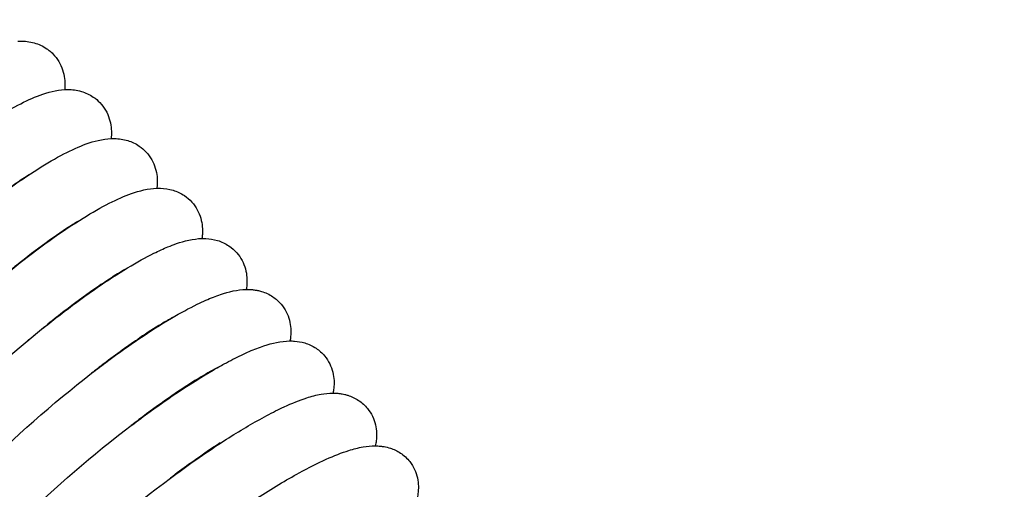
# Model space of a CAD drawing. Units: inches. Extents: x -1098 to 2282, y 324 to 1714.
# Drawn here: x 1431 to 1491, y 1501 to 1530 of the extents above; entities that cross this region are included whole.
import ezdxf

# ---------------------------------------------------------------- set-up
doc = ezdxf.new("R2010")
doc.units = ezdxf.units.IN
doc.header["$MEASUREMENT"] = 0
doc.layers.add('Make2D$Visibile$Curve', color=7, linetype='Continuous', true_color=0x000000)

msp = doc.modelspace()

# ---------------------------------------------------------------- linework, layer by layer
at = {"layer": 'Make2D$Visibile$Curve', "color": 0, "lineweight": -3}
for points in [[(1447.333, 1651.328), (1593.966, 1525.502), (1740.6, 1399.676), (1887.234, 1273.85)], [(1829.449, 1283.903), (1695.565, 1398.789), (1561.681, 1513.675), (1427.797, 1628.561)], [(1433.169, 1516.971), (1433.16, 1516.959), (1433.15, 1516.947), (1433.14, 1516.934)], [(1433.036, 1516.862), (1433.046, 1516.875), (1433.056, 1516.887), (1433.067, 1516.9)], [(1435.618, 1513.764), (1435.632, 1513.78), (1435.646, 1513.797), (1435.66, 1513.813)], [(1438.146, 1510.621), (1438.163, 1510.641), (1438.181, 1510.661), (1438.198, 1510.68)], [(1438.302, 1510.75), (1438.285, 1510.731), (1438.268, 1510.712), (1438.251, 1510.692)], [(1428.476, 1502.554), (1430.492, 1504.589), (1432.873, 1506.685), (1435.251, 1508.52)], [(1440.615, 1507.434), (1440.637, 1507.457), (1440.658, 1507.48), (1440.68, 1507.504)], [(1430.999, 1499.598), (1432.992, 1501.553), (1435.334, 1503.565), (1437.678, 1505.34)], [(1443.024, 1504.2), (1443.05, 1504.227), (1443.076, 1504.254), (1443.102, 1504.281)], [(1433.482, 1496.606), (1435.453, 1498.485), (1437.758, 1500.417), (1440.069, 1502.133)]]:
    msp.add_open_spline(points, degree=3, dxfattribs=at)
for points, knots in [([(1430.746, 1528.769), (1430.801, 1528.772), (1430.856, 1528.774), (1430.912, 1528.774), (1431.179, 1528.776), (1431.46, 1528.748), (1432.014, 1528.592), (1432.273, 1528.477), (1432.517, 1528.31), (1432.567, 1528.275), (1432.616, 1528.239), (1432.744, 1528.138), (1432.82, 1528.069), (1432.891, 1527.996)], [24.317967, 24.317967, 24.317967, 24.317967, 24.620394, 24.620394, 24.620394, 26.016143, 26.016143, 27.277911, 27.277911, 27.277911, 27.537304, 27.537304, 27.970668, 27.970668, 27.970668, 27.970668]), ([(1432.891, 1527.996), (1433.172, 1527.709), (1433.366, 1527.373), (1433.602, 1526.664), (1433.636, 1526.322), (1433.626, 1526), (1433.625, 1525.939), (1433.621, 1525.88), (1433.616, 1525.821)], [0, 0, 0, 0, 1.674286, 1.674286, 3.356862, 3.356862, 3.356862, 3.674441, 3.674441, 3.674441, 3.674441]), ([(1418.002, 1514.018), (1420.174, 1516.471), (1422.811, 1519.008), (1425.4, 1521.132), (1426.739, 1522.232), (1428.009, 1523.175), (1429.726, 1524.286), (1430.249, 1524.598), (1431.225, 1525.116), (1431.67, 1525.322), (1432.108, 1525.483), (1432.579, 1525.657), (1433.094, 1525.796), (1433.616, 1525.821)], [0, 0, 0, 0, 10.77578, 10.77578, 10.77578, 16.303787, 16.303787, 18.947685, 18.947685, 21.478976, 21.478976, 21.478976, 24.345798, 24.345798, 24.345798, 24.345798]), ([(1433.616, 1525.821), (1433.678, 1525.824), (1433.739, 1525.825), (1433.8, 1525.825), (1434.066, 1525.823), (1434.344, 1525.791), (1434.88, 1525.632), (1435.126, 1525.521), (1435.357, 1525.363), (1435.501, 1525.265), (1435.635, 1525.152), (1435.757, 1525.024)], [24.345798, 24.345798, 24.345798, 24.345798, 24.68179, 24.68179, 24.68179, 26.065167, 26.065167, 27.260581, 27.260581, 27.260581, 28.00312, 28.00312, 28.00312, 28.00312]), ([(1435.757, 1525.024), (1436.032, 1524.734), (1436.221, 1524.398), (1436.446, 1523.69), (1436.475, 1523.35), (1436.462, 1523.03), (1436.459, 1522.964), (1436.454, 1522.898), (1436.447, 1522.833)], [0, 0, 0, 0, 1.660802, 1.660802, 3.327755, 3.327755, 3.327755, 3.677998, 3.677998, 3.677998, 3.677998]), ([(1420.677, 1511.208), (1422.879, 1513.626), (1425.549, 1516.127), (1428.165, 1518.221), (1429.518, 1519.304), (1430.8, 1520.233), (1432.53, 1521.328), (1433.056, 1521.634), (1434.037, 1522.143), (1434.484, 1522.345), (1434.921, 1522.503), (1435.397, 1522.674), (1435.919, 1522.812), (1436.447, 1522.833)], [0, 0, 0, 0, 10.772434, 10.772434, 10.772434, 16.297246, 16.297246, 18.939159, 18.939159, 21.469369, 21.469369, 21.469369, 24.371349, 24.371349, 24.371349, 24.371349]), ([(1436.447, 1522.833), (1436.515, 1522.836), (1436.582, 1522.837), (1436.65, 1522.835), (1436.911, 1522.83), (1437.183, 1522.795), (1437.702, 1522.635), (1437.936, 1522.528), (1438.158, 1522.377), (1438.312, 1522.272), (1438.454, 1522.15), (1438.583, 1522.012)], [24.371349, 24.371349, 24.371349, 24.371349, 24.74174, 24.74174, 24.74174, 26.099417, 26.099417, 27.241237, 27.241237, 27.241237, 28.033055, 28.033055, 28.033055, 28.033055]), ([(1438.583, 1522.012), (1438.853, 1521.72), (1439.036, 1521.383), (1439.251, 1520.676), (1439.275, 1520.338), (1439.257, 1520.022), (1439.253, 1519.949), (1439.247, 1519.877), (1439.238, 1519.806)], [0, 0, 0, 0, 1.646985, 1.646985, 3.297919, 3.297919, 3.297919, 3.682279, 3.682279, 3.682279, 3.682279]), ([(1431.445, 1520.634), (1431.412, 1520.613), (1431.379, 1520.591), (1430.342, 1519.92), (1429.169, 1519.051), (1427.937, 1518.04), (1427.884, 1517.996), (1427.83, 1517.952), (1427.776, 1517.907)], [64.755214, 64.755214, 64.755214, 64.755214, 64.928189, 64.928189, 70.092008, 70.092008, 70.092008, 70.319808, 70.319808, 70.319808, 70.319808]), ([(1423.314, 1508.36), (1425.547, 1510.744), (1428.249, 1513.209), (1430.891, 1515.271), (1432.258, 1516.338), (1433.551, 1517.253), (1435.294, 1518.33), (1435.824, 1518.631), (1436.81, 1519.131), (1437.258, 1519.329), (1437.696, 1519.484), (1438.176, 1519.653), (1438.705, 1519.789), (1439.238, 1519.806)], [0, 0, 0, 0, 10.768997, 10.768997, 10.768997, 16.290523, 16.290523, 18.930407, 18.930407, 21.459588, 21.459588, 21.459588, 24.395408, 24.395408, 24.395408, 24.395408]), ([(1439.238, 1519.806), (1439.312, 1519.808), (1439.386, 1519.808), (1439.46, 1519.806), (1439.705, 1519.798), (1439.962, 1519.763), (1440.463, 1519.609), (1440.697, 1519.502), (1440.919, 1519.352), (1441.083, 1519.241), (1441.234, 1519.11), (1441.369, 1518.961)], [24.395408, 24.395408, 24.395408, 24.395408, 24.801881, 24.801881, 24.801881, 26.080184, 26.080184, 27.221597, 27.221597, 27.221597, 28.062551, 28.062551, 28.062551, 28.062551]), ([(1441.369, 1518.961), (1441.633, 1518.667), (1441.811, 1518.329), (1442.015, 1517.624), (1442.035, 1517.288), (1442.013, 1516.975), (1442.007, 1516.896), (1441.999, 1516.817), (1441.988, 1516.74)], [0, 0, 0, 0, 1.632859, 1.632859, 3.2674, 3.2674, 3.2674, 3.686477, 3.686477, 3.686477, 3.686477]), ([(1434.41, 1517.781), (1434.312, 1517.721), (1434.211, 1517.658), (1433.096, 1516.952), (1431.91, 1516.095), (1430.664, 1515.098), (1430.542, 1515.001), (1430.42, 1514.902), (1430.297, 1514.802)], [64.45865, 64.45865, 64.45865, 64.45865, 64.980168, 64.980168, 70.146413, 70.146413, 70.146413, 70.656796, 70.656796, 70.656796, 70.656796]), ([(1425.914, 1505.475), (1428.177, 1507.824), (1430.91, 1510.252), (1433.578, 1512.283), (1434.958, 1513.334), (1436.263, 1514.234), (1438.018, 1515.293), (1438.552, 1515.589), (1439.352, 1515.986), (1439.634, 1516.115), (1440.086, 1516.301), (1440.259, 1516.367), (1440.43, 1516.426), (1440.915, 1516.593), (1441.45, 1516.727), (1441.988, 1516.74)], [0, 0, 0, 0, 10.765469, 10.765469, 10.765469, 16.287882, 16.287882, 18.927731, 18.927731, 20.462979, 20.462979, 21.448217, 21.448217, 21.448217, 24.41731, 24.41731, 24.41731, 24.41731]), ([(1441.988, 1516.74), (1442.069, 1516.742), (1442.149, 1516.741), (1442.23, 1516.737), (1442.46, 1516.727), (1442.7, 1516.691), (1443.183, 1516.544), (1443.417, 1516.438), (1443.639, 1516.288), (1443.813, 1516.171), (1443.973, 1516.032), (1444.114, 1515.871)], [24.41731, 24.41731, 24.41731, 24.41731, 24.860806, 24.860806, 24.860806, 26.05966, 26.05966, 27.200267, 27.200267, 27.200267, 28.090226, 28.090226, 28.090226, 28.090226]), ([(1444.114, 1515.871), (1444.373, 1515.575), (1444.545, 1515.236), (1444.739, 1514.533), (1444.754, 1514.2), (1444.728, 1513.89), (1444.721, 1513.804), (1444.71, 1513.719), (1444.697, 1513.636)], [0, 0, 0, 0, 1.61843, 1.61843, 3.23621, 3.23621, 3.23621, 3.690606, 3.690606, 3.690606, 3.690606]), ([(1437.322, 1514.873), (1437.165, 1514.781), (1437.001, 1514.682), (1435.81, 1513.946), (1434.612, 1513.101), (1433.352, 1512.118), (1432.674, 1511.588), (1431.985, 1511.025), (1431.301, 1510.441)], [64.199718, 64.199718, 64.199718, 64.199718, 65.048539, 65.048539, 70.217268, 70.217268, 70.217268, 73.02448, 73.02448, 73.02448, 73.02448]), ([(1438.146, 1510.621), (1438.837, 1511.089), (1439.501, 1511.51), (1440.684, 1512.207), (1441.204, 1512.49), (1441.879, 1512.82), (1442.056, 1512.902), (1442.385, 1513.048), (1442.537, 1513.111), (1442.834, 1513.228), (1442.979, 1513.281), (1443.123, 1513.329), (1443.614, 1513.495), (1444.154, 1513.627), (1444.697, 1513.636)], [13.37231, 13.37231, 13.37231, 13.37231, 16.282607, 16.282607, 18.834431, 18.834431, 19.772752, 19.772752, 20.611437, 20.611437, 21.437451, 21.437451, 21.437451, 24.439692, 24.439692, 24.439692, 24.439692]), ([(1444.697, 1513.636), (1444.784, 1513.637), (1444.871, 1513.635), (1444.958, 1513.63), (1445.031, 1513.626), (1445.105, 1513.619), (1445.221, 1513.603), (1445.263, 1513.597), (1445.332, 1513.584), (1445.358, 1513.579), (1445.465, 1513.557), (1445.546, 1513.537), (1445.862, 1513.441), (1446.095, 1513.337), (1446.318, 1513.187), (1446.502, 1513.064), (1446.67, 1512.915), (1446.818, 1512.743)], [24.439692, 24.439692, 24.439692, 24.439692, 24.920705, 24.920705, 24.920705, 25.299141, 25.299141, 25.510714, 25.510714, 25.64048, 25.64048, 26.036973, 26.036973, 27.178248, 27.178248, 27.178248, 28.117096, 28.117096, 28.117096, 28.117096]), ([(1446.818, 1512.743), (1447.071, 1512.445), (1447.238, 1512.106), (1447.421, 1511.405), (1447.432, 1511.074), (1447.402, 1510.767), (1447.393, 1510.675), (1447.38, 1510.584), (1447.364, 1510.494)], [0, 0, 0, 0, 1.603703, 1.603703, 3.204359, 3.204359, 3.204359, 3.70463, 3.70463, 3.70463, 3.70463]), ([(1440.185, 1511.913), (1439.973, 1511.795), (1439.749, 1511.666), (1439.103, 1511.276), (1438.661, 1510.993), (1438.198, 1510.68)], [63.935791, 63.935791, 63.935791, 63.935791, 65.095707, 65.095707, 67.164357, 67.164357, 67.164357, 67.164357]), ([(1438.198, 1510.68), (1437.505, 1510.213), (1436.764, 1509.681), (1436.001, 1509.1), (1435.752, 1508.911), (1435.502, 1508.717), (1435.251, 1508.52)], [67.164357, 67.164357, 67.164357, 67.164357, 70.260911, 70.260911, 70.260911, 71.278851, 71.278851, 71.278851, 71.278851]), ([(1435.251, 1508.52), (1435.577, 1508.771), (1435.902, 1509.017), (1436.226, 1509.258), (1436.884, 1509.746), (1437.526, 1510.202), (1438.146, 1510.621)], [9.467452, 9.467452, 9.467452, 9.467452, 10.76185, 10.76185, 10.76185, 13.37231, 13.37231, 13.37231, 13.37231]), ([(1440.615, 1507.433), (1441.332, 1507.91), (1442.02, 1508.34), (1442.9, 1508.851), (1443.123, 1508.976), (1443.708, 1509.294), (1444.059, 1509.474), (1444.561, 1509.711), (1444.722, 1509.784), (1445.036, 1509.92), (1445.189, 1509.982), (1445.486, 1510.096), (1445.631, 1510.148), (1445.775, 1510.195), (1446.27, 1510.359), (1446.817, 1510.489), (1447.365, 1510.494)], [13.151085, 13.151085, 13.151085, 13.151085, 16.123072, 16.123072, 17.161809, 17.161809, 18.906657, 18.906657, 19.758885, 19.758885, 20.597511, 20.597511, 21.422681, 21.422681, 21.422681, 24.457265, 24.457265, 24.457265, 24.457265]), ([(1447.365, 1510.494), (1447.458, 1510.495), (1447.552, 1510.492), (1447.646, 1510.485), (1447.845, 1510.469), (1448.052, 1510.435), (1448.499, 1510.301), (1448.733, 1510.197), (1448.956, 1510.048), (1449.15, 1509.919), (1449.327, 1509.761), (1449.48, 1509.577)], [24.457265, 24.457265, 24.457265, 24.457265, 24.976967, 24.976967, 24.976967, 26.015895, 26.015895, 27.154482, 27.154482, 27.154482, 28.142121, 28.142121, 28.142121, 28.142121]), ([(1449.48, 1509.577), (1449.728, 1509.278), (1449.889, 1508.938), (1450.062, 1508.239), (1450.068, 1507.911), (1450.034, 1507.608), (1450.024, 1507.509), (1450.008, 1507.411), (1449.989, 1507.315)], [0, 0, 0, 0, 1.588686, 1.588686, 3.17186, 3.17186, 3.17186, 3.709263, 3.709263, 3.709263, 3.709263]), ([(1442.998, 1508.905), (1442.673, 1508.732), (1442.319, 1508.532), (1440.95, 1507.708), (1439.808, 1506.935), (1438.609, 1506.045), (1438.3, 1505.816), (1437.99, 1505.581), (1437.678, 1505.34)], [63.703183, 63.703183, 63.703183, 63.703183, 65.517652, 65.517652, 70.331158, 70.331158, 70.331158, 71.582009, 71.582009, 71.582009, 71.582009]), ([(1437.678, 1505.34), (1438.064, 1505.632), (1438.449, 1505.917), (1438.833, 1506.195), (1439.443, 1506.636), (1440.038, 1507.05), (1440.615, 1507.433)], [9.239198, 9.239198, 9.239198, 9.239198, 10.758138, 10.758138, 10.758138, 13.151085, 13.151085, 13.151085, 13.151085]), ([(1443.024, 1504.2), (1443.845, 1504.738), (1444.63, 1505.217), (1445.564, 1505.741), (1445.755, 1505.846), (1446.312, 1506.141), (1446.664, 1506.317), (1447.493, 1506.7), (1447.946, 1506.883), (1448.385, 1507.024), (1448.679, 1507.119), (1448.968, 1507.195), (1449.49, 1507.287), (1449.735, 1507.315), (1449.989, 1507.315)], [12.909317, 12.909317, 12.909317, 12.909317, 16.265741, 16.265741, 17.15399, 17.15399, 18.896594, 18.896594, 21.416555, 21.416555, 21.416555, 23.122778, 23.122778, 24.497181, 24.497181, 24.497181, 24.497181]), ([(1449.989, 1507.315), (1450.089, 1507.315), (1450.189, 1507.31), (1450.291, 1507.301), (1450.374, 1507.294), (1450.459, 1507.283), (1450.598, 1507.258), (1450.653, 1507.247), (1450.769, 1507.22), (1450.831, 1507.203), (1451.116, 1507.114), (1451.338, 1507.014), (1451.551, 1506.873), (1451.755, 1506.737), (1451.941, 1506.57), (1452.099, 1506.374)], [24.497181, 24.497181, 24.497181, 24.497181, 25.034604, 25.034604, 25.034604, 25.467666, 25.467666, 25.737397, 25.737397, 26.043206, 26.043206, 27.129402, 27.129402, 27.129402, 28.165751, 28.165751, 28.165751, 28.165751]), ([(1452.099, 1506.374), (1452.342, 1506.074), (1452.498, 1505.734), (1452.66, 1505.037), (1452.662, 1504.712), (1452.625, 1504.411), (1452.612, 1504.305), (1452.593, 1504.201), (1452.571, 1504.098)], [0, 0, 0, 0, 1.574068, 1.574068, 3.138722, 3.138722, 3.138722, 3.714224, 3.714224, 3.714224, 3.714224]), ([(1443.102, 1504.281), (1442.488, 1503.88), (1441.841, 1503.434), (1441.177, 1502.954), (1440.81, 1502.688), (1440.44, 1502.414), (1440.069, 1502.133)], [67.78851, 67.78851, 67.78851, 67.78851, 70.428036, 70.428036, 70.428036, 71.900525, 71.900525, 71.900525, 71.900525]), ([(1440.069, 1502.133), (1440.513, 1502.462), (1440.957, 1502.784), (1441.4, 1503.095), (1441.954, 1503.486), (1442.496, 1503.855), (1443.024, 1504.2)], [9.021613, 9.021613, 9.021613, 9.021613, 10.754334, 10.754334, 10.754334, 12.909317, 12.909317, 12.909317, 12.909317]), ([(1445.368, 1500.921), (1446.267, 1501.5), (1447.124, 1502.013), (1448.507, 1502.77), (1449.053, 1503.045), (1450.06, 1503.499), (1450.514, 1503.678), (1450.953, 1503.816), (1451.098, 1503.862), (1451.241, 1503.902), (1451.529, 1503.975), (1451.676, 1504.007), (1452.061, 1504.073), (1452.312, 1504.1), (1452.571, 1504.098)], [12.643317, 12.643317, 12.643317, 12.643317, 16.261058, 16.261058, 18.89342, 18.89342, 21.408043, 21.408043, 21.408043, 22.250004, 22.250004, 23.119282, 23.119282, 24.523203, 24.523203, 24.523203, 24.523203]), ([(1452.571, 1504.098), (1452.677, 1504.098), (1452.785, 1504.092), (1452.894, 1504.081), (1452.964, 1504.073), (1453.035, 1504.064), (1453.232, 1504.029), (1453.36, 1503.998), (1453.697, 1503.888), (1453.904, 1503.792), (1454.104, 1503.661), (1454.318, 1503.519), (1454.512, 1503.343), (1454.676, 1503.135)], [24.523203, 24.523203, 24.523203, 24.523203, 25.097025, 25.097025, 25.097025, 25.461643, 25.461643, 26.094186, 26.094186, 27.10968, 27.10968, 27.10968, 28.194677, 28.194677, 28.194677, 28.194677]), ([(1454.676, 1503.135), (1454.913, 1502.833), (1455.064, 1502.493), (1455.216, 1501.798), (1455.213, 1501.476), (1455.173, 1501.179), (1455.157, 1501.066), (1455.136, 1500.955), (1455.11, 1500.846)], [0, 0, 0, 0, 1.559251, 1.559251, 3.104958, 3.104958, 3.104958, 3.719036, 3.719036, 3.719036, 3.719036])]:
    msp.add_open_spline(points, degree=3, knots=knots, dxfattribs=at)
msp.add_rational_spline([(1431.301, 1510.441), (1431.385, 1510.569), (1431.477, 1510.614)], [0.878548711382, 0.90137155719, 0.945033595066], degree=2, dxfattribs=at)

doc.saveas('drawing.dxf')
